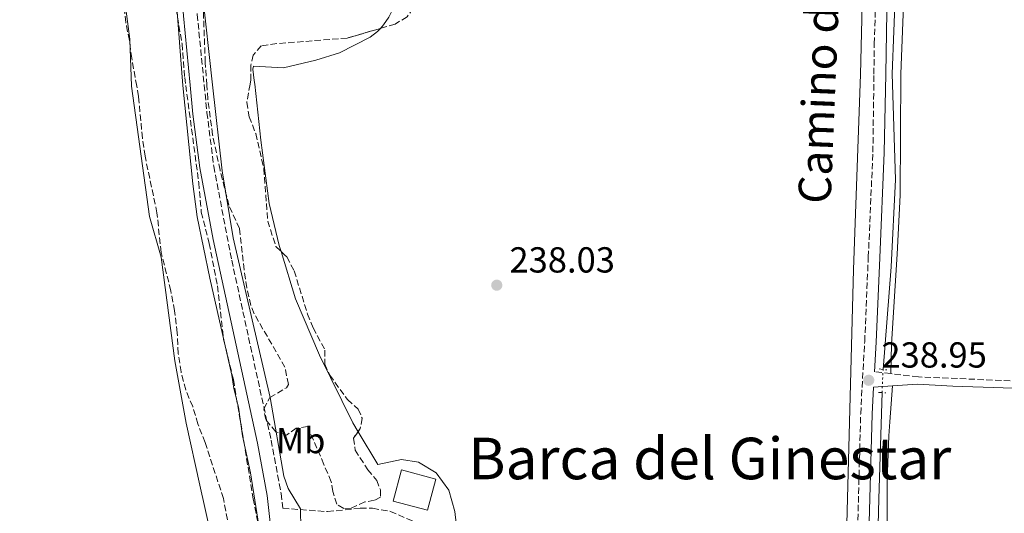
# Model space of a CAD drawing. Units: metres. Extents: x 629406 to 632897, y 4648654 to 4651029.
# Drawn here: x 630046 to 630318, y 4648967 to 4649103 of the extents above; entities that cross this region are included whole.
import ezdxf
from ezdxf.enums import TextEntityAlignment as Align

# ---------------------------------------------------------------- set-up
doc = ezdxf.new("R2010")
doc.units = ezdxf.units.M
doc.header["$MEASUREMENT"] = 0
for name, pattern in [('DGN Style 2', [1.7399219301090239, 1.043953158065414, -0.6959687720436097]), ('DGN Style 3', [2.435890702152634, 1.739921930109024, -0.6959687720436097]), ('DGN Style 5', [1.217945351076317, 0.5219765790327072, -0.6959687720436097])]:
    doc.linetypes.add(name, pattern=pattern)
for name, color, linetype, lineweight in [('Acequia sin especificar', 4, 'Continuous', 0), ('Acequia sin especificar no vista', 4, 'DGN Style 5', 0), ('Camino', 7, 'DGN Style 3', 0), ('Caseta-cabaña', 1, 'Continuous', 0), ('Cauce permanente', 151, 'Continuous', 13), ('Cauce permanente (área)', 142, 'Continuous', 13), ('Cota de punto acotado terreno', 7, 'Continuous', 0), ('Curva de nivel intermedia', 30, 'Continuous', 0), ('Etiqueta de uso rústico', 92, 'Continuous', 0), ('Línea de cambio de uso (parcela vista)', 92, 'Continuous', 0), ('Margen derecho', 7, 'Continuous', 0), ('Pontón-alcantarilla (pasos de agua)', 1, 'DGN Style 2', 0), ('Punto acotado terreno (símbolo)', 7, 'Continuous', 0), ('Texto de rotulación de espacio menor sin especificar', 7, 'Continuous', 0), ('Zona arbolada', 92, 'DGN Style 3', 0)]:
    doc.layers.add(name, color=color, linetype=linetype, lineweight=lineweight)
doc.styles.add('Style-Arial', font='arial.ttf')

# ---------------------------------------------------------------- blocks, each defined once
blk = doc.blocks.new('5PATER')
at = {"layer": 'Cauce permanente', "linetype": 'Continuous', "lineweight": 0}
h = blk.add_hatch(color=51, dxfattribs=at)
edge = h.paths.add_edge_path()
edge.add_ellipse((0, 0), major_axis=(-0.1095731443231308, -0.1110710700762829), ratio=0.9994222409660317, start_angle=0, end_angle=360)

msp = doc.modelspace()

# ---------------------------------------------------------------- linework, layer by layer
at = {"layer": 'Acequia sin especificar', "color": 4, "linetype": 'Continuous', "lineweight": 0}
for points in [[(630290.0099999999, 4649132.34, 237.8800000000047), (630289.3799999999, 4649129.220000001, 237.4199999999983), (630288.8399999999, 4649123.92, 237.4199999999983), (630287.4199999999, 4649088.369999999, 237.2400000000052), (630288.3799999999, 4649059.15, 237.6699999999983), (630287.0999999996, 4649034.970000001, 237.5099999999948), (630284.9100000003, 4649006.59, 237.4100000000035)], [(630279.3600000005, 4648863.220000001, 238.6499999999942), (630279.6200000001, 4648868.699999999, 238.5899999999965), (630280.0800000001, 4648887.850000001, 238.3899999999994), (630282.2300000006, 4648919.84, 238.3899999999994), (630282.2199999997, 4648931.980000001, 238.3899999999994), (630283.2699999996, 4648952.689999999, 238.3399999999965), (630283.7699999996, 4648970.810000001, 237.7200000000012), (630284.6100000005, 4649000.180000001, 237.4600000000064)]]:
    msp.add_polyline3d(points, dxfattribs=at)
at = {"layer": 'Acequia sin especificar no vista', "color": 4, "linetype": 'DGN Style 5', "lineweight": 0, "extrusion": (0.0003642602420459695, 0.007783027176663865, 0.9999696454405221), "elevation": 36650.33516185796, "flags": 128}
msp.add_lwpolyline([(630284.4816827872, 4648855.734986032), (630284.7817009806, 4648862.145180186)], dxfattribs=at)
at = {"layer": 'Camino', "color": 7, "linetype": 'DGN Style 3', "lineweight": 0, "extrusion": (0.02849648419870731, -0.003292927053787529, 0.9995884688309141), "elevation": 2890.850070554367, "flags": 128}
msp.add_lwpolyline([(4690625.287279033, -92408.49587215029), (4690625.287279033, -92403.96406235814)], dxfattribs=at)
at = {"layer": 'Camino', "color": 7, "linetype": 'DGN Style 3', "lineweight": 0}
for points in [[(630273.8699999994, 4648925.09, 237.979999999996), (630276.8299999966, 4648925.95, 238.729999999996), (630278.140000001, 4648972.210000002, 238.6699999999983), (630278.7100000009, 4648994.32, 238.0899999999965), (630279.8199999996, 4649014.300000001, 238.1499999999941), (630280.8200000009, 4649037.640000001, 237.7599999999947), (630282.0900000005, 4649066.720000001, 237.7899999999937), (630282.3699999999, 4649088.280000003, 238.070000000007), (630282.4799999995, 4649096.720000001, 238.0800000000016), (630283.0899999996, 4649116.5, 238.1100000000005), (630286.0500000013, 4649188.489999998, 238.6900000000023), (630286.9699999976, 4649219.530000002, 238.7100000000063), (630288.9400000013, 4649259.41, 238.6499999999942), (630290.2199999976, 4649302.989999999, 238.6499999999942), (630291.1000000006, 4649320.440000002, 238.7100000000063), (630292.3900000001, 4649374.600000002, 238.8600000000006), (630292.5100000009, 4649376.789999999, 238.4999999999999)], [(630059.329999998, 4649334.800000001, 240.6199999999955), (630071.5399999986, 4649275.57, 240.2599999999948), (630075.4400000013, 4649256.109999999, 240.2899999999937), (630080.1999999977, 4649229.020000001, 240.3099999999977), (630086.9899999984, 4649187.739999999, 240.1900000000023), (630090.4599999995, 4649164.440000002, 240.2100000000064), (630092.0100000007, 4649149.489999998, 240.2400000000053), (630093.6600000003, 4649124.539999999, 240.4299999999931), (630095.3299999977, 4649104.840000001, 240.3999999999942), (630097.239999999, 4649085.300000001, 240.3000000000029), (630097.9899999975, 4649077.690000002, 240.2499999999999), (630099.8799999985, 4649062.84, 240.1699999999983), (630104.8399999985, 4649036.809999999, 240.1699999999983), (630115.7500000005, 4648987, 240.0299999999989), (630118.5100000009, 4648972.25, 240.1000000000059), (630118.949999999, 4648968.170000004, 240.0899999999965), (630131.3399999987, 4648967.25, 238.7500000000001), (630140.409999999, 4648968.210000001, 238.5500000000029), (630143.7899999986, 4648968.170000004, 238.4999999999999), (630148.7300000007, 4648967.300000002, 238.5399999999937), (630167.4400000013, 4648959.239999999, 238.4799999999959)], [(630469.9299999984, 4648998.960000004, 238.25), (630467.8299999973, 4648998.690000002, 238.6000000000058), (630464.9599999996, 4648998.31, 238.5899999999966), (630456.7800000011, 4648998.370000003, 237.8500000000058), (630423.3899999997, 4648999.91, 237.6999999999972), (630390.879999999, 4649001.280000003, 237.9199999999982), (630324.9099999998, 4649003.230000001, 238.1600000000035), (630294.6499999977, 4649004.539999999, 238.5899999999966), (630287.0199999991, 4649005.430000002, 238.820000000007)]]:
    msp.add_polyline3d(points, dxfattribs=at)
at = {"layer": 'Caseta-cabaña', "color": 1, "linetype": 'Continuous', "lineweight": 0, "extrusion": (0.0224300919794785, 0.1054766067292909, 0.9941687866789355), "elevation": 504733.9926028622, "flags": 128}
msp.add_lwpolyline([(350624.8686814241, -4651063.260681106), (350625.2877219036, -4651054.265470986), (350635.1390725499, -4651054.729141612), (350634.7200320703, -4651063.72435173), (350624.8686814241, -4651063.260681106)], close=True, dxfattribs=at)
msp.add_lwpolyline([(350625.2877219036, -4651054.265470986), (350635.1390725499, -4651054.729141612), (350634.7200320703, -4651063.72435173), (350624.8686814241, -4651063.260681106), (350625.2877219036, -4651054.265470986)], dxfattribs=at)
at = {"layer": 'Cauce permanente', "color": 151, "linetype": 'Continuous', "lineweight": 13}
msp.add_polyline3d([(630046.2400000002, 4649309.930000001, 237.3899999999994), (630047.8899999997, 4649304.539999999, 237.3899999999994), (630049, 4649302.279999999, 237.3899999999994), (630051.1100000005, 4649294.609999999, 237.3899999999994), (630053.9100000003, 4649276.300000001, 237.3899999999994), (630054.4199999999, 4649265.730000001, 237.3899999999994), (630055.5599999997, 4649255.359999999, 237.3899999999994), (630058.5800000001, 4649242.75, 237.3899999999994), (630060.1299999999, 4649234.810000001, 237.3899999999994), (630063.3700000001, 4649213.83, 237.3899999999994), (630064.7599999999, 4649200.84, 237.3899999999994), (630067.7800000003, 4649182.57, 237.3899999999994), (630068.7100000001, 4649160.99, 237.3899999999994), (630070.0199999996, 4649142.59, 237.3899999999994), (630073.3200000003, 4649124, 237.3899999999994), (630076.6500000004, 4649097.970000001, 237.3899999999994), (630077.1200000001, 4649084.980000001, 237.3899999999994), (630082.1299999999, 4649048.930000001, 238.2100000000064), (630085.3200000003, 4649037.640000001, 238), (630089.1100000005, 4649008.930000001, 238), (630092.2800000003, 4648991.75, 238), (630095.9900000002, 4648974.609999999, 237.8999999999942), (630098.9600000001, 4648961.369999999, 237.3899999999994)], dxfattribs=at)
at = {"layer": 'Cauce permanente (área)', "color": 142, "linetype": 'Continuous', "lineweight": 13}
msp.add_polyline3d([(630046.2400000002, 4649309.930000001, 237.3899999999994), (630047.8899999997, 4649304.539999999, 237.3899999999994), (630049, 4649302.279999999, 237.3899999999994), (630051.1100000005, 4649294.609999999, 237.3899999999994), (630053.9100000003, 4649276.300000001, 237.3899999999994), (630054.4199999999, 4649265.730000001, 237.3899999999994), (630055.5599999997, 4649255.359999999, 237.3899999999994), (630058.5800000001, 4649242.75, 237.3899999999994), (630060.1299999999, 4649234.810000001, 237.3899999999994), (630063.3700000001, 4649213.83, 237.3899999999994), (630064.7599999999, 4649200.84, 237.3899999999994), (630067.7800000003, 4649182.57, 237.3899999999994), (630068.7100000001, 4649160.99, 237.3899999999994), (630070.0199999996, 4649142.59, 237.3899999999994), (630073.3200000003, 4649124, 237.3899999999994), (630076.6500000004, 4649097.970000001, 237.3899999999994), (630077.1200000001, 4649084.980000001, 237.3899999999994), (630082.1299999999, 4649048.930000001, 238.2100000000064), (630085.3200000003, 4649037.640000001, 238), (630089.1100000005, 4649008.930000001, 238), (630092.2800000003, 4648991.75, 238), (630095.9900000002, 4648974.609999999, 237.8999999999942), (630098.9600000001, 4648961.369999999, 237.3899999999994)], dxfattribs=at)
at = {"layer": 'Curva de nivel intermedia', "color": 30, "linetype": 'Continuous', "lineweight": 0, "elevation": 240, "flags": 128}
for points in [[(630051.9200000005, 4649335.480000001), (630060.9800000018, 4649299.979999999), (630063.6100000005, 4649286.720000001), (630070.0299999999, 4649248.099999998), (630080.9199999997, 4649190.730000001), (630084.2300000022, 4649169.23), (630086.4200000005, 4649149.09), (630090.9300000012, 4649089.839999998), (630091.3700000015, 4649085.199999998), (630094.1200000007, 4649057.92), (630095.3099999998, 4649048.829999999), (630098.8200000012, 4649031.829999999), (630104.900000001, 4649005.009999999), (630105.3900000005, 4649001.350000001), (630106.7400000005, 4648996.109999998), (630107.7900000011, 4648988.249999999), (630110.0500000007, 4648977.980000001), (630113.0100000004, 4648959.349999999)], [(630123.9100000013, 4648962.489999999), (630123.8399999996, 4648967.980000001), (630120.4199999998, 4648973.619999998), (630119.2100000007, 4648977.069999999), (630115.4800000001, 4648998.810000001), (630105.2400000007, 4649043.05), (630102.1800000007, 4649061.560000001), (630099.5000000007, 4649085.34), (630096.6700000011, 4649111.449999998)]]:
    msp.add_lwpolyline(points, dxfattribs=at)
at = {"layer": 'Línea de cambio de uso (parcela vista)', "color": 92, "linetype": 'Continuous', "lineweight": 0, "elevation": 238.1699999999983, "flags": 128}
msp.add_lwpolyline([(630145.9426999995, 4649100.980900001), (630146.8200000003, 4649101.930000001), (630148.2699999996, 4649104.100000001), (630151.5999999996, 4649110.789999999), (630159.6199000003, 4649130.7191)], dxfattribs=at)
at = {"layer": 'Línea de cambio de uso (parcela vista)', "color": 92, "linetype": 'Continuous', "lineweight": 0, "extrusion": (0.02713422774917946, 0.00504237555349599, 0.9996190815171713), "elevation": 40777.80282667771, "flags": 128}
msp.add_lwpolyline([(4455609.952485832, -1468351.269735142), (4455612.630961784, -1468350.270680761), (4455632.695942959, -1468344.700600778), (4455649.295672215, -1468341.030302832), (4455662.870863251, -1468339.464859379)], dxfattribs=at)
at = {"layer": 'Línea de cambio de uso (parcela vista)', "color": 92, "linetype": 'Continuous', "lineweight": 0}
for points in [[(630192.7377000004, 4649209.492000001, 237.7100000000064), (630193.9900000002, 4649211.529999999, 237.7100000000064), (630195.1100000005, 4649212.439999999, 237.7100000000064), (630196.29, 4649213.01, 237.7100000000064), (630201.2699999996, 4649213.5, 237.7100000000064), (630223.0899999999, 4649213.380000001, 237.7100000000064), (630245.5800000001, 4649212.550000001, 237.1100000000006), (630258.5199999996, 4649212.57, 237.7100000000064), (630279.4000000004, 4649212.460000001, 237.7100000000064), (630281.0999999996, 4649212.189999999, 237.7100000000064), (630281.9900000002, 4649211.730000001, 237.7100000000064), (630282.4100000003, 4649210.980000001, 237.7100000000064), (630281.0099999999, 4649184.41, 237.7100000000064), (630278.6600000003, 4649088.220000001, 237.9199999999983), (630276.75, 4649034.24, 237.5200000000041), (630273.8700000001, 4648925.09, 237.9799999999959)], [(630287.0199999996, 4649005.430000001, 238.820000000007), (630287.2699999996, 4649013.480000001, 237.3300000000018), (630287.6600000003, 4649020.949999999, 236.9499999999971), (630288.79, 4649038.52, 237.5599999999977), (630289.6200000001, 4649054.810000001, 237.5899999999965), (630289.7800000003, 4649088.4, 237.8800000000047), (630291.3700000001, 4649128.74, 237.8800000000047), (630292.0300000003, 4649129.92, 237.8800000000047), (630294.8700000001, 4649130.529999999, 237.6499999999942), (630343.7699999996, 4649128.92, 237.6499999999942)], [(630118.4912999999, 4649039.240800001, 237.914499999999), (630117.9900000002, 4649040.869999999, 237.9199999999983), (630115.1900000004, 4649052.52, 238.0299999999988), (630112.8899999997, 4649070.060000001, 238.1300000000047), (630111.2800000003, 4649085.529999999, 238.1699999999983), (630111.0700000003, 4649086.560000001, 238.1699999999983), (630110.7199999997, 4649089.67, 238.1699999999983), (630110.9000000004, 4649090.560000001, 238.1699999999983), (630119.1699999999, 4649090.109999999, 238.1699999999983), (630128.0899999999, 4649092.199999999, 238.1699999999983), (630134.6200000001, 4649094.25, 238.1699999999983), (630143.0999999996, 4649098.59, 238.1699999999983), (630145.1100000005, 4649100.08, 238.1699999999983), (630145.9426999995, 4649100.980900001, 238.1699999999983)], [(630287.4900000002, 4649002.050000001, 238.8000000000029), (630286.79, 4648992.119999999, 237.5599999999977), (630286.5199999996, 4648988.180000001, 237.3600000000006), (630286.04, 4648975.720000001, 237.3600000000006), (630285.9299999997, 4648948.180000001, 237.3600000000006), (630284.6900000004, 4648913.449999999, 237.0399999999936), (630284.2000000002, 4648900.960000001, 237.3000000000029), (630282.6600000003, 4648863.4, 239.0500000000029)], [(630167.4400000004, 4648959.24, 239.0800000000018), (630166.5199999996, 4648967.279999999, 237.820000000007), (630164.8399999999, 4648973.210000001, 237.5599999999977), (630161.3499999996, 4648977.970000001, 237.5599999999977), (630156.4400000004, 4648980.939999999, 237.5599999999977), (630151.8099999997, 4648981.710000001, 237.5599999999977), (630145.2000000002, 4648980.310000001, 237.5099999999948), (630139.7614000002, 4648989.369100001, 237.588699999993)]]:
    msp.add_polyline3d(points, dxfattribs=at)
at = {"layer": 'Margen derecho', "color": 7, "linetype": 'Continuous', "lineweight": 0}
for points in [[(630059.7899999983, 4649314.440000003, 240.5099999999947), (630070.7199999985, 4649260.09, 240.2799999999988), (630075.1399999995, 4649235.699999999, 240.3099999999977), (630083.9499999983, 4649182.2, 240.1900000000023), (630087.2299999996, 4649158.989999998, 240.2100000000064), (630091.480000001, 4649104.49, 240.3999999999942), (630093.3599999985, 4649085.239999998, 240.3000000000029), (630094.140000001, 4649077.260000004, 240.2499999999999), (630096.0399999986, 4649062.38, 240.1699999999983), (630099.6999999997, 4649042.56, 240.1699999999983), (630111.9599999997, 4648986.230000001, 240.0299999999989), (630114.670000001, 4648971.680000001, 240.1000000000059), (630116.3399999985, 4648956.77, 240.070000000007)], [(630282.5199999998, 4649005.95, 238.9499999999971), (630282.9699999989, 4649014.140000002, 239.320000000007), (630283.9799999992, 4649037.500000002, 238.929999999993), (630285.2499999988, 4649066.630000001, 238.9600000000065), (630285.6499999989, 4649088.340000001, 238.070000000007), (630286.0699999991, 4649111.390000002, 238.1000000000059), (630286.999999999, 4649134.039999999, 238.2799999999989)], [(630287.4899999985, 4649002.050000002, 238.800000000003), (630294.4100000008, 4649002.559999999, 238.5899999999966), (630304.23, 4649001.969999999, 238.3699999999953), (630384.8099999982, 4648999.280000002, 237.9499999999971), (630443.2699999993, 4648996.77, 237.6799999999931), (630456.7199999985, 4648996.149999999, 237.8500000000058), (630465.0899999992, 4648996.090000001, 238.0800000000016), (630470.0500000013, 4648996.719999999, 238.25), (630472.3899999993, 4648997.219999999, 238.320000000007)], [(630270.739999998, 4648668.609999999, 238.6799999999931), (630270.9400000013, 4648675.899999999, 238.6699999999983), (630272.4799999992, 4648729.540000001, 238.6000000000058), (630274.8199999994, 4648801.710000004, 238.9499999999971), (630276.5399999983, 4648836.670000004, 238.9400000000024), (630278.5700000002, 4648893.960000001, 238.5500000000029), (630279.7699999983, 4648918.02, 238.5399999999937), (630281.3500000006, 4648974.210000004, 238.729999999996), (630281.8700000015, 4648994.199999999, 238.1600000000035), (630282.2800000005, 4649001.66, 237.8600000000007), (630287.4899999985, 4649002.050000002, 238.800000000003)]]:
    msp.add_polyline3d(points, dxfattribs=at)
at = {"layer": 'Pontón-alcantarilla (pasos de agua)', "color": 1, "linetype": 'DGN Style 2', "lineweight": 0, "elevation": 238.3899999999994, "flags": 128}
for points in [[(630283.8099999997, 4649006.720000001), (630285.9299999997, 4649006.470000001)], [(630283.6399999997, 4649000.199999999), (630285.7000000002, 4649000.15)]]:
    msp.add_lwpolyline(points, dxfattribs=at)
at = {"layer": 'Zona arbolada', "color": 92, "linetype": 'DGN Style 3', "lineweight": 0}
for points in [[(630159.6199000003, 4649130.7191, 242.3451000000059), (630159.9400000004, 4649130.189999999, 242.3699999999953), (630158.0599999997, 4649126.140000001, 242.3699999999953), (630157.2400000002, 4649121.220000001, 242.8300000000018), (630157.8200000003, 4649117.720000001, 242.8399999999965), (630157.2000000002, 4649112.779999999, 242.9499999999971), (630155.04, 4649106.630000001, 243.25), (630153.3499999996, 4649104.210000001, 243.5), (630150.04, 4649102.189999999, 244.4799999999959), (630145.9426999995, 4649100.980900001, 244.5418000000063)], [(630153.3499999996, 4649104.210000001, 243.5), (630150.04, 4649102.189999999, 244.4799999999959), (630136.79, 4649098.279999999, 244.679999999993), (630117.2999999998, 4649096.779999999, 244.7899999999936), (630113.0199999996, 4649096.17, 244.5800000000018), (630110.7800000003, 4649093.58, 244.4799999999959), (630110.1200000001, 4649090.810000001, 244.2700000000041), (630110.1399999997, 4649086.730000001, 243.9100000000035), (630109.9199999999, 4649085.5, 244.75), (630109.04, 4649080.52, 244.429999999993), (630109.6699999999, 4649076.529999999, 244.429999999993), (630111.4900000002, 4649071.869999999, 244.4799999999959), (630113.7000000002, 4649062.210000001, 244.4799999999959), (630114.79, 4649047.67, 244.429999999993), (630117.0800000001, 4649040.600000001, 244.429999999993), (630120.0599999997, 4649037.730000001, 244.4799999999959), (630122.1200000001, 4649033.850000001, 244.4799999999959), (630125.8099999997, 4649021.930000001, 244.5800000000018), (630127.3700000001, 4649018.100000001, 244.7799999999988), (630130.6299999999, 4649011.92, 244.9400000000023), (630130.5499999998, 4649008.039999999, 244.9400000000023), (630131.9299999997, 4649005.01, 244.9400000000023), (630136.8399999999, 4648998.26, 244.9400000000023), (630139.8399999999, 4648995.640000001, 244.9400000000023), (630140.8899999997, 4648993.08, 245.0399999999936), (630140.4000000004, 4648990.289999999, 244.9900000000052), (630138.5, 4648987.550000001, 244.7799999999988), (630139, 4648984.25, 244.679999999993), (630142.4500000002, 4648978.83, 244.1699999999983), (630144.9299999997, 4648975.880000001, 244.0099999999948), (630145.9600000001, 4648973.24, 244.0099999999948), (630145.9400000004, 4648971.220000001, 244.0099999999948), (630144.2699999996, 4648970.4, 244.0099999999948), (630141.6299999999, 4648969.91, 243.9600000000064), (630137.8899999997, 4648968.189999999, 243.9600000000064), (630135.7999999998, 4648968.119999999, 243.9600000000064), (630133.9000000004, 4648969.289999999, 243.9600000000064), (630132.7699999996, 4648972.83, 243.9100000000035), (630132.3600000005, 4648975.52, 243.9100000000035), (630130.3099999997, 4648980.310000001, 244.0099999999948), (630125.8300000001, 4648990.800000001, 243.9600000000064), (630122.6900000004, 4648990.369999999, 243.9600000000064), (630120.0300000003, 4648988.439999999, 243.9600000000064), (630117.04, 4648989.33, 244.0099999999948), (630114.2400000002, 4648992.699999999, 244.0099999999948), (630113.7199999997, 4648995.710000001, 244.0099999999948), (630115.3899999997, 4648998.800000001, 244.0099999999948), (630119.9800000006, 4649001.539999999, 244.0099999999948), (630120.5099999999, 4649002.470000001, 244.0099999999948), (630119.5700000003, 4649007.220000001, 243.9400000000023), (630111.0599999997, 4649022.01, 243.6499999999942), (630110.1500000004, 4649024.310000001, 243.6000000000058), (630109.0099999999, 4649029.199999999, 243.7200000000012), (630108.3099999997, 4649034.140000001, 243.9700000000012), (630107.0300000003, 4649045.609999999, 243.7599999999948), (630104.0800000001, 4649052.02, 243.7100000000064), (630101.6200000001, 4649061.75, 243.679999999993), (630099.5599999997, 4649071.550000001, 243.6900000000023), (630098.2300000006, 4649081.449999999, 243.75), (630097.9699999997, 4649085.310000001, 243.8500000000058), (630097.5499999998, 4649091.560000001, 243.0899999999965), (630096.4100000003, 4649121.539999999, 243.5399999999936)], [(630139.7614000002, 4648989.369100001, 244.9193999999989), (630138.5, 4648987.550000001, 244.7799999999988), (630139, 4648984.25, 244.679999999993), (630142.4500000002, 4648978.83, 244.1699999999983), (630144.9299999997, 4648975.880000001, 244.0099999999948), (630145.9600000001, 4648973.24, 244.0099999999948), (630145.9400000004, 4648971.220000001, 244.0099999999948), (630144.2699999996, 4648970.4, 244.0099999999948), (630141.6299999999, 4648969.91, 243.9600000000064), (630137.8899999997, 4648968.189999999, 243.9600000000064), (630135.7999999998, 4648968.119999999, 243.9600000000064), (630133.9000000004, 4648969.289999999, 243.9600000000064), (630132.7699999996, 4648972.83, 243.9100000000035), (630132.3600000005, 4648975.52, 243.9100000000035), (630130.3099999997, 4648980.310000001, 244.0099999999948), (630125.8300000001, 4648990.800000001, 243.9600000000064), (630122.6900000004, 4648990.369999999, 243.9600000000064), (630120.0300000003, 4648988.439999999, 243.9600000000064), (630117.04, 4648989.33, 244.0099999999948), (630114.2400000002, 4648992.699999999, 244.0099999999948), (630113.7199999997, 4648995.710000001, 244.0099999999948), (630115.3899999997, 4648998.800000001, 244.0099999999948), (630119.9800000006, 4649001.539999999, 244.0099999999948), (630120.5099999999, 4649002.470000001, 244.0099999999948), (630119.5700000003, 4649007.220000001, 243.9400000000023), (630111.0599999997, 4649022.01, 243.6499999999942), (630110.1500000004, 4649024.310000001, 243.6000000000058), (630109.0099999999, 4649029.199999999, 243.7200000000012), (630108.3099999997, 4649034.140000001, 243.9700000000012), (630107.0300000003, 4649045.609999999, 243.7599999999948), (630104.0800000001, 4649052.02, 243.7100000000064), (630101.6200000001, 4649061.75, 243.679999999993), (630099.5599999997, 4649071.550000001, 243.6900000000023), (630098.2300000006, 4649081.449999999, 243.75), (630097.9699999997, 4649085.310000001, 243.8500000000058), (630097.5499999998, 4649091.560000001, 243.0899999999965), (630096.4100000003, 4649121.539999999, 243.5399999999936)], [(630104.5199999996, 4648960.180000001, 240.5099999999948), (630102.5700000003, 4648970.859999999, 240.0500000000029), (630097.5, 4648986.380000001, 240), (630095.5099999999, 4648991.5, 239.9499999999971), (630094.0800000001, 4648996.34, 239.8000000000029), (630092.1200000001, 4649000.930000001, 239.7400000000052), (630090.8300000001, 4649005.890000001, 239.6900000000023), (630090.0700000003, 4649011, 239.6900000000023), (630089.8099999997, 4649016.720000001, 239.6900000000023), (630089.0199999996, 4649022.810000001, 239.6900000000023), (630088.0199999996, 4649028.369999999, 239.8500000000058), (630085.3399999999, 4649038.960000001, 240.0500000000029), (630084.1900000004, 4649049.91, 241.179999999993), (630080.8799999999, 4649065.640000001, 241.8999999999942), (630080.1500000004, 4649070.58, 242.25), (630079.1100000005, 4649082.15, 242.2599999999948), (630078.5899999999, 4649085, 242.4400000000023), (630077.2100000001, 4649092.710000001, 242), (630076.5599999997, 4649097.66, 241.6399999999994), (630075.5700000003, 4649102.619999999, 242.0599999999977), (630074.25, 4649113.66, 241.9499999999971)], [(630104.5199999996, 4648960.180000001, 240.5099999999948), (630102.5700000003, 4648970.859999999, 240.0500000000029), (630097.5, 4648986.380000001, 240), (630095.5099999999, 4648991.5, 239.9499999999971), (630094.0800000001, 4648996.34, 239.8000000000029), (630092.1200000001, 4649000.930000001, 239.7400000000052), (630090.8300000001, 4649005.890000001, 239.6900000000023), (630090.0700000003, 4649011, 239.6900000000023), (630089.8099999997, 4649016.720000001, 239.6900000000023), (630089.0199999996, 4649022.810000001, 239.6900000000023), (630088.0199999996, 4649028.369999999, 239.8500000000058), (630085.3399999999, 4649038.960000001, 240.0500000000029), (630084.1900000004, 4649049.91, 241.179999999993), (630080.8799999999, 4649065.640000001, 241.8999999999942), (630080.1500000004, 4649070.58, 242.25), (630079.1100000005, 4649082.15, 242.2599999999948), (630078.5899999999, 4649085, 242.4400000000023), (630077.2100000001, 4649092.710000001, 242), (630076.5599999997, 4649097.66, 241.6399999999994), (630075.5700000003, 4649102.619999999, 242.0599999999977), (630074.25, 4649113.66, 241.9499999999971)], [(630089.4400000004, 4649106.550000001, 242.4700000000012), (630091.1100000005, 4649096.699999999, 242.4199999999983), (630091.8499999996, 4649087.42, 241.8999999999942), (630092.1399999997, 4649085.220000001, 242.820000000007), (630095.7199999997, 4649058.27, 242.820000000007), (630096.4500000002, 4649050.130000001, 242.820000000007), (630098.6200000001, 4649041.480000001, 242.4600000000064), (630100.8799999999, 4649029.75, 242.4100000000035), (630102.6200000001, 4649014.890000001, 242.3099999999977), (630105.2999999998, 4649003.800000001, 242.1100000000006), (630108.1799999997, 4648986.76, 242.0500000000029), (630110.7699999996, 4648970.82, 240.6699999999983), (630114.6100000005, 4648951.380000001, 240.6199999999953)], [(630089.4400000004, 4649106.550000001, 242.4700000000012), (630091.1100000005, 4649096.699999999, 242.4199999999983), (630091.8499999996, 4649087.42, 241.8999999999942), (630092.1399999997, 4649085.220000001, 242.820000000007), (630095.7199999997, 4649058.27, 242.820000000007), (630096.4500000002, 4649050.130000001, 242.820000000007), (630098.6200000001, 4649041.480000001, 242.4600000000064), (630100.8799999999, 4649029.75, 242.4100000000035), (630102.6200000001, 4649014.890000001, 242.3099999999977), (630105.2999999998, 4649003.800000001, 242.1100000000006), (630108.1799999997, 4648986.76, 242.0500000000029), (630110.7699999996, 4648970.82, 240.6699999999983), (630114.6100000005, 4648951.380000001, 240.6199999999953)], [(630145.9426999995, 4649100.980900001, 244.5418000000063), (630136.79, 4649098.279999999, 244.679999999993), (630117.2999999998, 4649096.779999999, 244.7899999999936), (630113.0199999996, 4649096.17, 244.5800000000018), (630110.7800000003, 4649093.58, 244.4799999999959), (630110.1200000001, 4649090.810000001, 244.2700000000041), (630110.1399999997, 4649086.730000001, 243.9100000000035), (630109.9199999999, 4649085.5, 244.75), (630109.04, 4649080.52, 244.429999999993), (630109.6699999999, 4649076.529999999, 244.429999999993), (630111.4900000002, 4649071.869999999, 244.4799999999959), (630113.7000000002, 4649062.210000001, 244.4799999999959), (630114.79, 4649047.67, 244.429999999993), (630117.0800000001, 4649040.600000001, 244.429999999993), (630118.4912999999, 4649039.240800001, 244.4536999999982)], [(630118.4912999999, 4649039.240800001, 244.4536999999982), (630120.0599999997, 4649037.730000001, 244.4799999999959), (630122.1200000001, 4649033.850000001, 244.4799999999959), (630125.8099999997, 4649021.930000001, 244.5800000000018), (630127.3700000001, 4649018.100000001, 244.7799999999988), (630130.6299999999, 4649011.92, 244.9400000000023), (630130.5499999998, 4649008.039999999, 244.9400000000023), (630131.9299999997, 4649005.01, 244.9400000000023), (630136.8399999999, 4648998.26, 244.9400000000023), (630139.8399999999, 4648995.640000001, 244.9400000000023), (630140.8899999997, 4648993.08, 245.0399999999936), (630140.4000000004, 4648990.289999999, 244.9900000000052), (630139.7614000002, 4648989.369100001, 244.9193999999989)]]:
    msp.add_polyline3d(points, dxfattribs=at)

# ---------------------------------------------------------------- block references
at = {"layer": 'Punto acotado terreno (símbolo)', "color": 7, "linetype": 'Continuous', "lineweight": 0, "xscale": 10, "yscale": 10, "zscale": 10}
for p in [(630178.120000001, 4649029.910000001, 238.0299999999988), (630280.9400000017, 4649003.600000002, 238.9499999999971)]:
    msp.add_blockref('5PATER', p, dxfattribs=at)

# ---------------------------------------------------------------- texts
at = {"color": 7, "linetype": 'Continuous', "lineweight": 0, "style": 'Style-Arial'}
msp.add_text('Camino del Ginestar', height=9, rotation=87.644, dxfattribs=at).set_placement((630272.7653241471, 4649110.235193712, 237.9900000000052), align=Align.CENTER)
at = {"layer": 'Cota de punto acotado terreno', "color": 7, "linetype": 'Continuous', "lineweight": 0, "style": 'Style-Arial'}
for s, p in [('238.03', (630181.6200000017, 4649033.41, 238.0299999999988)), ('238.95', (630284.4400000024, 4649007.100000002, 238.9499999999971))]:
    msp.add_text(s, height=7.000000000000002, dxfattribs=at).set_placement(p)
at = {"layer": 'Etiqueta de uso rústico', "color": 92, "linetype": 'Continuous', "lineweight": 0, "style": 'Style-Arial'}
msp.add_text('Mb', height=7.000000000000002, dxfattribs=at).set_placement((630123.920246244, 4648986.91001, 239.3999999999942), align=Align.MIDDLE_CENTER)
at = {"layer": 'Texto de rotulación de espacio menor sin especificar', "color": 7, "linetype": 'Continuous', "lineweight": 0, "style": 'Style-Arial'}
msp.add_text('Barca del Ginestar', height=11.5, dxfattribs=at).set_placement((630236.9961381911, 4648981.950009999, 238.8699999999953), align=Align.MIDDLE_CENTER)

doc.saveas('drawing.dxf')
